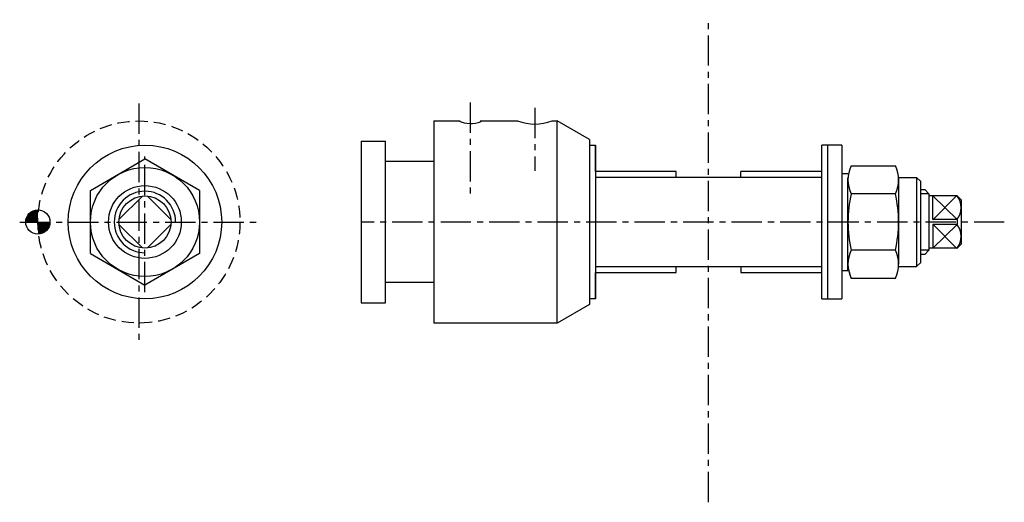
# Model space of a CAD drawing. Extents: x -4 to 239, y -69 to 50.
import ezdxf

# ---------------------------------------------------------------- set-up
doc = ezdxf.new("R2010")
doc.units = 0
doc.header["$LTSCALE"] = 6
doc.linetypes.add('CENTER', pattern=[2, 1.25, -0.25, 0.25, -0.25])
doc.linetypes.add('DASHED', pattern=[0.75, 0.5, -0.25])
doc.layers.get('0').update_dxf_attribs({"linetype": 'CONTINUOUS'})

# ---------------------------------------------------------------- blocks, each defined once
blk = doc.blocks.new('A$C4101')
at = {"color": 1, "linetype": 'CENTER'}
for p, q in [((86.201537, 0.153477), (86.201537, 119.520077)), ((27.201537, 99.039877), (27.201537, 76.482577)), ((43.201537, 97.721577), (43.201537, 82.173277)), ((159.398537, 69.482577), (0.201537, 69.482577))]:
    blk.add_line(p, q, dxfattribs=at)
at = {"linetype": 'CONTINUOUS'}
for p, q in [((18.201537, 94.482577), (18.201537, 44.482607)), ((18.201537, 94.482577), (24.701537, 94.482577)), ((29.701537, 94.482577), (38.951537, 94.482577)), ((47.451537, 94.482577), (48.701537, 94.482577)), ((48.701537, 44.482607), (48.701537, 94.482577)), ((56.701537, 89.863777), (48.701537, 94.482577)), ((0.201537, 89.482577), (0.201537, 49.482607)), ((0.201537, 89.482577), (6.201537, 89.482577)), ((6.201537, 49.482607), (6.201537, 89.482577)), ((56.701537, 89.863777), (56.701537, 49.101407)), ((56.701537, 88.482577), (58.201537, 88.482577)), ((58.201537, 88.482577), (58.201537, 50.482607)), ((58.201537, 81.982577), (58.201537, 88.482577)), ((114.201537, 50.482547), (114.201537, 88.482577)), ((119.201537, 88.482577), (114.201537, 88.482577)), ((115.701537, 50.482547), (115.701537, 88.482577)), ((119.201537, 88.482677), (119.201537, 50.482517)), ((18.201537, 84.482477), (6.201537, 84.482477)), ((121.484537, 83.339077), (132.436537, 83.339077)), ((78.201537, 81.982577), (58.201537, 81.982577)), ((114.201537, 80.482577), (58.201537, 80.482577)), ((78.201537, 80.482577), (78.201537, 81.982577)), ((114.001537, 81.982577), (94.201537, 81.982577)), ((94.201537, 80.482577), (94.201537, 81.982577)), ((119.201537, 81.482577), (120.701537, 81.482577)), ((133.198537, 80.482677), (133.198537, 59.054277)), ((133.201537, 80.482677), (137.701537, 80.482677)), ((137.701537, 80.482677), (137.701537, 58.482477)), ((137.701537, 80.482677), (138.701537, 79.482577)), ((120.701537, 57.482577), (120.701537, 80.416677)), ((138.701537, 59.482577), (138.701537, 79.482577)), ((132.436537, 76.482577), (121.484537, 76.482577)), ((138.701537, 77.482577), (139.701537, 77.482577)), ((140.701537, 76.482577), (138.870537, 76.482577)), ((139.701537, 77.482577), (140.701537, 76.482577)), ((147.701537, 75.982477), (140.668537, 75.982477)), ((140.701537, 76.482577), (140.701537, 62.482577)), ((141.701537, 70.081277), (141.701537, 75.982577)), ((147.701537, 75.982477), (148.701537, 74.982477)), ((147.701537, 75.982477), (147.701537, 75.939777)), ((148.701537, 74.982477), (148.701537, 63.982477)), ((147.701537, 70.081277), (141.701537, 70.081277)), ((147.701537, 68.883877), (141.701537, 68.883877)), ((141.701537, 68.883877), (141.701537, 62.982477)), ((147.701537, 70.081277), (147.701537, 68.826477)), ((147.701537, 62.982477), (148.701537, 63.982477)), ((132.436537, 62.482577), (121.484537, 62.482577)), ((140.701537, 62.482577), (138.701537, 62.482577)), ((139.701537, 61.482577), (138.701537, 61.482577)), ((139.701537, 61.482577), (140.701537, 62.482577)), ((147.701537, 62.982477), (140.701537, 62.982477)), ((147.701537, 63.000877), (147.701537, 62.982477)), ((121.484537, 55.626177), (120.701537, 58.548477)), ((137.701537, 58.482477), (138.701537, 59.482577)), ((58.201537, 58.482577), (114.201537, 58.482577)), ((58.201537, 50.482607), (58.201537, 56.982577)), ((58.201537, 56.982577), (78.201537, 56.982577)), ((78.201537, 56.982577), (78.201537, 58.482577)), ((94.201537, 58.482577), (94.201537, 56.982577)), ((94.201537, 56.982577), (114.201537, 56.982577)), ((119.201537, 57.482577), (120.701537, 57.482577)), ((133.201537, 58.482477), (137.701537, 58.482477)), ((18.201537, 54.482577), (6.201537, 54.482577)), ((121.484537, 55.626177), (132.436537, 55.626177)), ((0.201537, 49.482607), (6.201537, 49.482607)), ((56.701537, 49.101407), (48.701537, 44.482607)), ((58.201537, 50.482607), (56.701537, 50.482607)), ((114.201537, 50.482547), (119.201537, 50.482547)), ((48.701537, 44.482607), (18.201537, 44.482607))]:
    blk.add_line(p, q, dxfattribs=at)
at = {"linetype": 'DASHED'}
blk.add_line((58.201537, 79.250777), (58.201537, 59.250777), dxfattribs=at)
at = {"color": 1, "linetype": 'CONTINUOUS'}
for p, q in [((141.679537, 70.024177), (147.633537, 75.998277)), ((147.694537, 70.078977), (141.720537, 75.943377)), ((141.679537, 68.940877), (147.633537, 62.966777)), ((147.694537, 68.886077), (141.720537, 63.021677))]:
    blk.add_line(p, q, dxfattribs=at)
at = {"linetype": 'CONTINUOUS'}
for centre, radius, start, end in [((27.302637, 101.516077), 7.65211, 246.905, 289.969), ((43.201637, 105.597577), 11.8998, 249.074, 290.926), ((128.597537, 79.910777), 7.89589, 154.267, 205.733), ((125.323537, 79.910777), 7.89589, 334.267, 25.7334), ((152.379537, 69.482577), 31.6779, 167.234, 192.766), ((101.541537, 69.482577), 31.6779, 347.234, 12.7662), ((144.001537, 73.051377), 4.70917, 320.862, 38.7395), ((144.001537, 65.913677), 4.70917, 321.261, 39.1382), ((128.597537, 59.054277), 7.89589, 154.267, 205.733), ((125.323537, 59.054277), 7.89589, 334.267, 25.7334)]:
    blk.add_arc(centre, radius, start, end, dxfattribs=at)
blk = doc.blocks.new('A$C32A2')
at = {"color": 1, "linetype": 'CENTER'}
for p, q in [((30.381762, 307.026543), (30.381762, 248.292503)), ((31.881762, 260.315543), (31.881762, 293.924243)), ((0.881762, 277.699243), (59.881762, 277.699243))]:
    blk.add_line(p, q, dxfattribs=at)
at = {"linetype": 'CONTINUOUS'}
for p, q in [((18.381762, 285.493443), (31.881762, 293.287643)), ((45.381762, 285.493443), (31.881762, 293.287643)), ((18.381762, 269.904843), (18.381762, 285.493443)), ((45.381762, 285.493443), (45.381762, 269.904843)), ((25.456762, 278.344643), (31.236762, 284.124843)), ((38.307762, 278.344643), (32.527762, 284.124843)), ((31.236762, 271.273543), (25.456762, 277.053743)), ((32.527762, 271.273543), (38.307762, 277.053743)), ((18.381762, 269.904843), (31.881762, 262.110643)), ((45.381762, 269.904843), (31.881762, 262.110643))]:
    blk.add_line(p, q, dxfattribs=at)
at = {"const_width": 3}
for points in [[(5.381762, 279.199243, 0.414214), (3.881762, 277.699243, 1)], [(5.381762, 276.199243, 0.414214), (6.881762, 277.699243, 1)]]:
    blk.add_lwpolyline(points, format="xyb", dxfattribs=at)
at = {"linetype": 'DASHED'}
blk.add_circle((30.381762, 277.699143), 25, dxfattribs=at)
at = {"linetype": 'CONTINUOUS'}
for centre, radius in [((31.881762, 277.699143), 19), ((31.881762, 277.699143), 13.5), ((31.881762, 277.699143), 9), ((31.881762, 277.699243), 6.45797)]:
    blk.add_circle(centre, radius, dxfattribs=at)
blk.add_circle((5.381762, 277.699243), 3)
blk.add_arc((31.881762, 277.699143), 7.59998, 0, 270, dxfattribs=at)

msp = doc.modelspace()

# ---------------------------------------------------------------- block references
at = {"linetype": 'CONTINUOUS'}
for name, p in [('A$C4101', (79.798463, -69.482577)), ('A$C32A2', (-5.381762, -277.699243))]:
    msp.add_blockref(name, p, dxfattribs=at)

doc.saveas('drawing.dxf')
